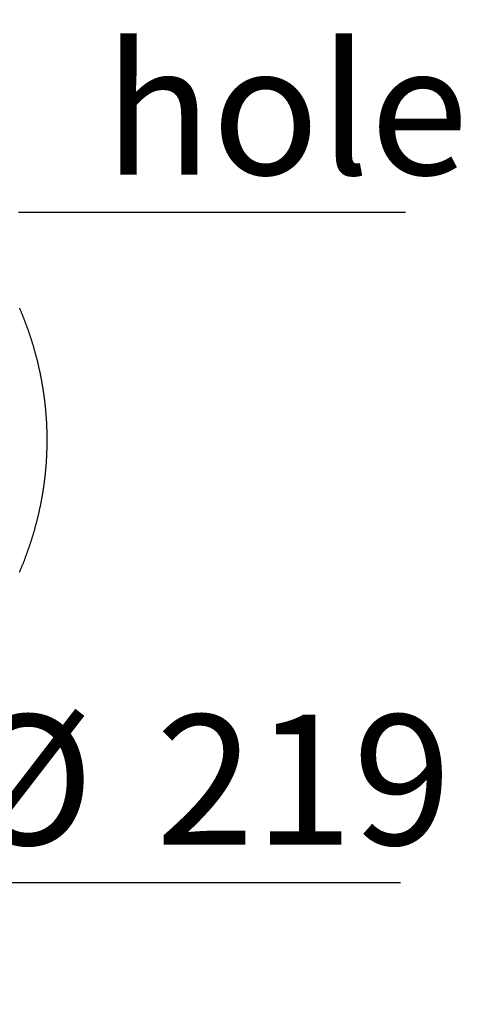
# Model space of a CAD drawing. Extents: x -40 to 841, y -34 to 591.
# Drawn here: x 641 to 665, y 162 to 215 of the extents above; entities that cross this region are included whole.
import ezdxf

# ---------------------------------------------------------------- set-up
doc = ezdxf.new("R2010")
doc.units = 0
doc.layers.get('0').update_dxf_attribs({"linetype": 'CONTINUOUS'})
doc.styles.add('SLDTEXTSTYLE2', font='TXT', dxfattribs={"width": 0.605})
doc.dimstyles.new('SLDDIMSTYLE11', dxfattribs={"dimtxt": 5.172414, "dimasz": 3, "dimexe": 0, "dimexo": 0.0625, "dimgap": 1.293103, "dimtad": 0, "dimtih": 1, "dimtoh": 1, "dimdec": 0, "dimlfac": 5, "dimrnd": 1e-09, "dimzin": 12, "dimtxsty": 'SLDTEXTSTYLE2', "dimsah": 1, "dimcen": 0, "dimazin": 3, "dimtfac": 1, "dimtdec": 0, "dimtofl": 0, "dimtmove": 0, "dimatfit": 3, "dimtolj": 1, "dimtzin": 12})
doc.dimstyles.new('SLDDIMSTYLE12', dxfattribs={"dimtxt": 5.172414, "dimasz": 3, "dimexe": 0, "dimexo": 0.0625, "dimgap": 1.293103, "dimtad": 0, "dimtih": 1, "dimtoh": 1, "dimdec": 0, "dimlfac": 5, "dimrnd": 1e-09, "dimzin": 12, "dimtxsty": 'SLDTEXTSTYLE2', "dimblk1": 'NONE', "dimblk2": 'NONE', "dimsah": 1, "dimcen": 0, "dimazin": 3, "dimtfac": 1, "dimtdec": 0, "dimtmove": 0, "dimatfit": 3, "dimtolj": 1, "dimtzin": 12})

# ---------------------------------------------------------------- blocks, each defined once
blk = doc.blocks.new('_D_35')
at = {"color": 7, "linetype": 'CONTINUOUS'}
for p, q in [((629.708, 176.122), (635.868, 168.936)), ((635.868, 168.936), (661.047, 168.936))]:
    blk.add_line(p, q, dxfattribs=at)
blk.add_solid([(629.708, 176.122), (631.281, 173.518), (632.04, 174.169)], dxfattribs=at)
at = {"color": 7, "linetype": 'CONTINUOUS', "char_height": 7, "attachment_point": 1, "style": 'SLDTEXTSTYLE2'}
for s, insert in [('%%c', (637.456, 177.959)), ('219', (647.893, 177.959))]:
    blk.add_mtext(s, dxfattribs=dict(at, insert=insert))
blk = doc.blocks.new('_D_36')
at = {"color": 7, "linetype": 'CONTINUOUS'}
blk.add_line((640.52, 205.007), (661.314, 205.007), dxfattribs=at)
at = {"color": 7, "linetype": 'CONTINUOUS', "char_height": 7, "attachment_point": 1, "style": 'SLDTEXTSTYLE2'}
for s, insert in [('%%c', (642.108, 225.017)), ('35', (652.545, 225.017)), ('hole', (645.107, 214.031))]:
    blk.add_mtext(s, dxfattribs=dict(at, insert=insert))
blk = doc.blocks.new('_NONE')

msp = doc.modelspace()

# ---------------------------------------------------------------- linework, layer by layer
at = {"color": 7, "linetype": 'CONTINUOUS', "flags": 128}
for points in [[(642.054902, 192.725446), (642.054917, 192.748391), (642.054879, 192.78577), (642.054759, 192.823148), (642.054557, 192.860526), (642.054277, 192.897904), (642.053919, 192.935281), (642.053478, 192.972658), (642.052959, 193.010035), (642.052357, 193.047411), (642.051678, 193.084786), (642.050918, 193.12216), (642.050077, 193.159533), (642.049159, 193.196905), (642.048158, 193.234276), (642.047079, 193.271646), (642.045917, 193.309014), (642.044677, 193.346381), (642.04336, 193.383746), (642.041959, 193.42111), (642.040478, 193.458472), (642.038919, 193.495832), (642.03728, 193.53319), (642.035561, 193.570546), (642.033761, 193.6079), (642.03188, 193.645252), (642.029922, 193.682601), (642.027881, 193.719948), (642.025762, 193.757292), (642.023562, 193.794635), (642.021285, 193.831973), (642.018925, 193.86931), (642.016487, 193.906643), (642.013966, 193.943973), (642.011367, 193.981301), (642.008691, 194.018625), (642.005931, 194.055946), (642.003091, 194.093263), (642.000173, 194.130577), (641.997175, 194.167887), (641.994097, 194.205194), (641.990941, 194.242497), (641.987701, 194.279796), (641.984384, 194.31709), (641.980987, 194.354381), (641.977512, 194.391668), (641.973953, 194.42895), (641.970317, 194.466229), (641.966601, 194.503502), (641.962804, 194.540772), (641.958927, 194.578036), (641.954972, 194.615295), (641.950937, 194.652551), (641.946821, 194.6898), (641.942625, 194.727045), (641.938351, 194.764285), (641.933997, 194.801519), (641.929563, 194.838748), (641.925051, 194.875972), (641.920455, 194.91319), (641.915782, 194.950402), (641.911029, 194.987609), (641.906198, 195.024811), (641.901286, 195.062005), (641.896294, 195.099194), (641.891222, 195.136378), (641.886072, 195.173554), (641.880842, 195.210725), (641.875531, 195.247888), (641.870143, 195.285047), (641.864674, 195.322198), (641.859125, 195.359342), (641.853498, 195.396479), (641.847791, 195.43361), (641.842004, 195.470734), (641.836138, 195.50785), (641.830193, 195.544959), (641.824167, 195.582062), (641.818063, 195.619157), (641.811879, 195.656244), (641.805615, 195.693324), (641.799273, 195.730395), (641.792851, 195.76746), (641.786348, 195.804517), (641.779767, 195.841566), (641.773109, 195.878606), (641.766368, 195.915639), (641.759552, 195.952663), (641.752653, 195.989679), (641.745676, 196.026686), (641.738619, 196.063685), (641.731485, 196.100675), (641.724272, 196.137657), (641.716977, 196.17463), (641.709604, 196.211593), (641.702153, 196.248549), (641.694622, 196.285494), (641.687014, 196.322431), (641.679325, 196.359359), (641.671555, 196.396277), (641.663708, 196.433185), (641.655784, 196.470084), (641.647779, 196.506973), (641.639693, 196.543853), (641.631531, 196.580723), (641.62329, 196.617582), (641.614969, 196.654432), (641.606571, 196.691272), (641.598092, 196.728101), (641.589533, 196.76492), (641.580899, 196.801729), (641.572185, 196.838526), (641.563391, 196.875314), (641.554518, 196.91209), (641.545569, 196.948856), (641.536539, 196.985611), (641.527431, 197.022355), (641.518243, 197.059088), (641.508977, 197.09581), (641.499634, 197.132519), (641.490211, 197.169219), (641.48071, 197.205906), (641.471131, 197.242582), (641.461473, 197.279246), (641.451736, 197.315898), (641.441922, 197.35254), (641.432028, 197.389168), (641.422056, 197.425785), (641.412007, 197.462389), (641.40188, 197.498981), (641.391673, 197.535561), (641.381388, 197.572128), (641.371023, 197.608683), (641.360583, 197.645225), (641.350063, 197.681755), (641.339465, 197.718271), (641.32879, 197.754776), (641.318034, 197.791266), (641.307204, 197.827744), (641.296293, 197.864208), (641.285305, 197.900659), (641.274239, 197.937097), (641.263093, 197.973522), (641.251873, 198.009933), (641.240572, 198.046329), (641.229193, 198.082713), (641.217737, 198.119083), (641.206204, 198.155438), (641.194593, 198.19178), (641.182904, 198.228107), (641.171138, 198.26442), (641.159292, 198.300719), (641.147371, 198.337003), (641.13537, 198.373274), (641.123294, 198.409529), (641.111137, 198.445769), (641.098903, 198.481995), (641.086595, 198.518206), (641.074206, 198.554402), (641.061743, 198.590582), (641.049199, 198.626748), (641.036578, 198.662899), (641.023882, 198.699033), (641.011109, 198.735153), (640.998255, 198.771257), (640.985327, 198.807345), (640.972321, 198.843418), (640.959238, 198.879475), (640.946077, 198.915516), (640.932839, 198.95154), (640.919523, 198.987549), (640.90613, 199.023542), (640.892662, 199.059518), (640.879117, 199.095478), (640.865492, 199.131421), (640.851795, 199.167348), (640.838017, 199.203258), (640.824162, 199.239151), (640.810232, 199.275027), (640.796225, 199.310887), (640.782141, 199.34673), (640.767981, 199.382555), (640.753745, 199.418363), (640.739431, 199.454154), (640.725039, 199.489927), (640.710573, 199.525683), (640.69603, 199.561421), (640.681409, 199.597142), (640.666713, 199.632845), (640.65194, 199.668529), (640.637093, 199.704196), (640.622165, 199.739845), (640.607165, 199.775476), (640.592085, 199.811088), (640.576931, 199.846682)], [(640.567591, 185.628258), (640.582793, 185.663842), (640.597917, 185.699443), (640.612965, 185.735062), (640.627937, 185.7707), (640.642836, 185.806355), (640.657653, 185.84203), (640.672396, 185.877722), (640.687065, 185.913431), (640.701653, 185.949159), (640.716167, 185.984904), (640.730606, 186.020665), (640.744965, 186.056446), (640.759249, 186.092243), (640.773459, 186.128058), (640.787588, 186.163891), (640.801643, 186.19974), (640.81562, 186.235606), (640.82952, 186.271489), (640.843346, 186.307388), (640.857093, 186.343305), (640.870764, 186.379238), (640.884357, 186.415187), (640.897872, 186.451154), (640.911313, 186.487136), (640.924673, 186.523136), (640.937959, 186.55915), (640.951167, 186.595181), (640.964298, 186.631229), (640.977352, 186.667291), (640.990328, 186.70337), (641.003226, 186.739465), (641.01605, 186.775575), (641.028794, 186.8117), (641.041462, 186.847841), (641.054051, 186.883997), (641.066565, 186.920168), (641.078998, 186.956356), (641.091358, 186.992556), (641.103639, 187.028774), (641.11584, 187.065004), (641.127967, 187.101251), (641.140013, 187.137512), (641.151984, 187.173787), (641.163876, 187.210078), (641.175689, 187.246381), (641.187428, 187.2827), (641.199087, 187.319033), (641.210668, 187.35538), (641.222172, 187.391741), (641.233598, 187.428116), (641.244944, 187.464505), (641.256215, 187.500907), (641.267406, 187.537324), (641.278522, 187.573752), (641.289558, 187.610196), (641.300516, 187.646652), (641.311394, 187.683122), (641.322197, 187.719605), (641.33292, 187.756101), (641.343566, 187.792609), (641.354134, 187.829131), (641.364624, 187.865665), (641.375034, 187.902213), (641.385366, 187.938773), (641.395621, 187.975345), (641.405799, 188.011928), (641.415896, 188.048526), (641.425918, 188.085135), (641.435857, 188.121756), (641.445722, 188.158389), (641.455506, 188.195034), (641.465213, 188.231692), (641.474839, 188.268361), (641.484388, 188.30504), (641.493859, 188.341733), (641.503252, 188.378436), (641.512566, 188.415151), (641.521801, 188.451876), (641.530957, 188.488614), (641.540034, 188.525361), (641.549035, 188.562121), (641.557955, 188.598891), (641.566797, 188.635672), (641.575559, 188.672463), (641.584243, 188.709266), (641.592847, 188.746077), (641.601374, 188.782901), (641.609823, 188.819734), (641.618191, 188.856577), (641.626482, 188.893431), (641.634693, 188.930295), (641.642826, 188.967169), (641.650878, 189.004052), (641.658853, 189.040945), (641.666748, 189.077847), (641.674565, 189.114759), (641.682302, 189.151681), (641.689961, 189.188612), (641.69754, 189.225552), (641.705041, 189.262502), (641.712462, 189.29946), (641.719802, 189.336427), (641.727065, 189.373404), (641.73425, 189.410389), (641.741355, 189.447383), (641.74838, 189.484385), (641.755326, 189.521395), (641.762193, 189.558414), (641.768982, 189.595442), (641.77569, 189.632477), (641.782318, 189.669522), (641.788869, 189.706573), (641.795339, 189.743633), (641.801732, 189.780701), (641.808044, 189.817775), (641.814275, 189.854858), (641.82043, 189.891948), (641.826503, 189.929046), (641.832497, 189.96615), (641.838412, 190.003263), (641.844248, 190.040382), (641.850002, 190.077508), (641.85568, 190.114642), (641.861277, 190.151783), (641.866796, 190.188929), (641.872232, 190.226083), (641.877593, 190.263242), (641.882871, 190.30041), (641.888072, 190.337583), (641.893192, 190.374761), (641.898232, 190.411947), (641.903191, 190.449139), (641.908072, 190.486335), (641.912873, 190.523539), (641.917597, 190.560748), (641.92224, 190.597962), (641.926803, 190.635183), (641.931285, 190.672409), (641.935687, 190.709639), (641.940011, 190.746876), (641.944255, 190.784118), (641.948419, 190.821365), (641.952505, 190.858617), (641.95651, 190.895872), (641.960435, 190.933134), (641.964279, 190.970401), (641.968043, 191.007671), (641.97173, 191.044947), (641.975336, 191.082226), (641.978862, 191.119511), (641.98231, 191.156799), (641.985675, 191.194092), (641.988962, 191.231388), (641.992168, 191.268689), (641.995295, 191.305993), (641.998344, 191.343301), (642.001312, 191.380613), (642.004197, 191.417929), (642.007004, 191.455247), (642.009734, 191.492569), (642.01238, 191.529894), (642.014949, 191.567222), (642.017438, 191.604554), (642.019846, 191.641889), (642.022173, 191.679226), (642.024421, 191.716566), (642.02659, 191.75391), (642.028679, 191.791255), (642.030688, 191.828602), (642.032616, 191.865953), (642.034464, 191.903306), (642.036234, 191.94066), (642.037921, 191.978017), (642.03953, 192.015376), (642.041059, 192.052736), (642.042508, 192.090099), (642.043878, 192.127464), (642.045166, 192.16483), (642.046376, 192.202198), (642.047505, 192.239565), (642.048554, 192.276936), (642.049523, 192.314308), (642.050411, 192.35168), (642.051222, 192.389054), (642.051949, 192.426427), (642.052599, 192.463804), (642.053168, 192.501179), (642.053657, 192.538556), (642.054065, 192.575934), (642.054396, 192.613312), (642.054643, 192.65069), (642.054813, 192.688068), (642.054902, 192.725446)]]:
    msp.add_lwpolyline(points, dxfattribs=at)

# ---------------------------------------------------------------- dimensions: what is measured, and where the dimension line sits
at = {"color": 7, "linetype": 'CONTINUOUS'}
dim = msp.add_diameter_dim_2p(p1=(6.695536, 2.041838), p2=(0, 0), text='<>\\Phole', dimstyle='SLDDIMSTYLE12', dxfattribs=at)
dim.commit()
dim.dimension.update_dxf_attribs({"geometry": '_D_36', "text_midpoint": (651.710833, 216.022495), "dimtype": 163})
dim = msp.add_diameter_dim_2p(p1=(601.201577, 209.375245), p2=(629.708259, 176.121537), dimstyle='SLDDIMSTYLE11', dxfattribs=at)
dim.commit()
dim.dimension.update_dxf_attribs({"geometry": '_D_35', "text_midpoint": (649.2513, 174.457912), "dimtype": 163})

doc.saveas('drawing.dxf')
